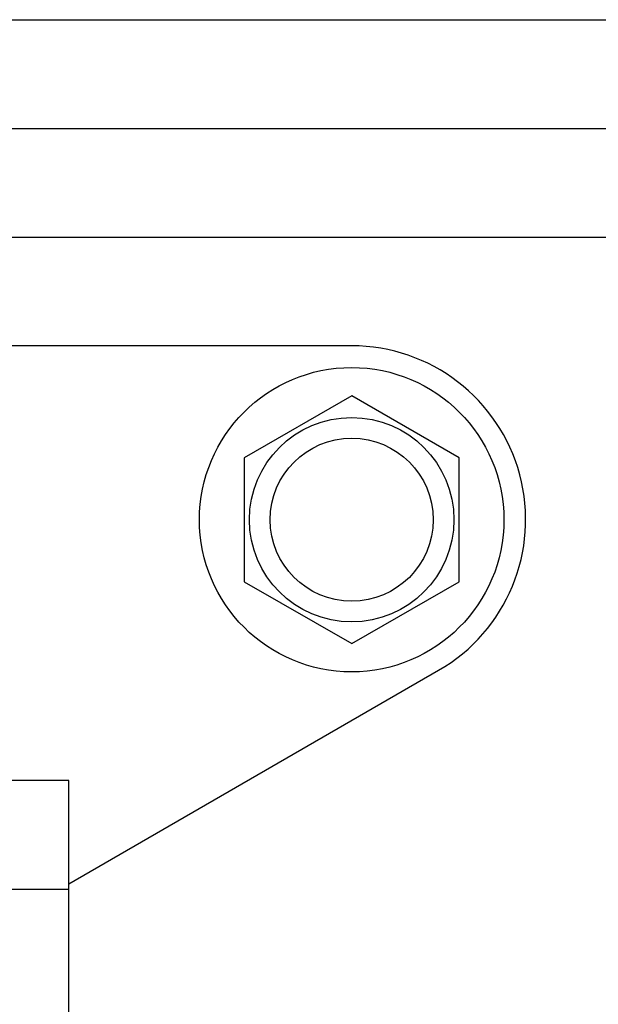
# Model space of a CAD drawing. Units: millimetres. Extents: x -343 to 246812, y -17236 to 97194.
# Drawn here: x 72834 to 72967, y -12908 to -12681 of the extents above; entities that cross this region are included whole.
import ezdxf

# ---------------------------------------------------------------- set-up
doc = ezdxf.new("R2010")
doc.units = ezdxf.units.MM
doc.header["$LTSCALE"] = 46.255
doc.layers.get('0').update_dxf_attribs({"linetype": 'CONTINUOUS'})

msp = doc.modelspace()

# ---------------------------------------------------------------- linework, layer by layer
for p, q in [((72803.466, -12681.201), (73085.568, -12681.201)), ((72824.049, -12706.201), (73085.568, -12706.201)), ((72828.068, -12731.201), (73085.568, -12731.201)), ((72910.568, -12756.201), (72828.068, -12756.201)), ((72910.568, -12767.701), (72885.886, -12781.951)), ((72935.25, -12781.951), (72910.568, -12767.701)), ((72885.886, -12781.951), (72885.886, -12810.451)), ((72935.25, -12810.451), (72935.25, -12781.951)), ((72885.886, -12810.451), (72910.568, -12824.701)), ((72910.568, -12824.701), (72935.25, -12810.451)), ((72845.568, -12879.917), (72930.568, -12830.842)), ((72845.568, -12856.201), (72830.568, -12856.201)), ((72845.568, -13006.201), (72845.568, -12856.201)), ((72830.568, -12881.201), (72845.568, -12881.201))]:
    msp.add_line(p, q)
for radius in [35, 23.5, 18.75]:
    msp.add_circle((72910.568, -12796.201), radius)
msp.add_arc((72910.568, -12796.201), 40, 300, 90)

doc.saveas('drawing.dxf')
